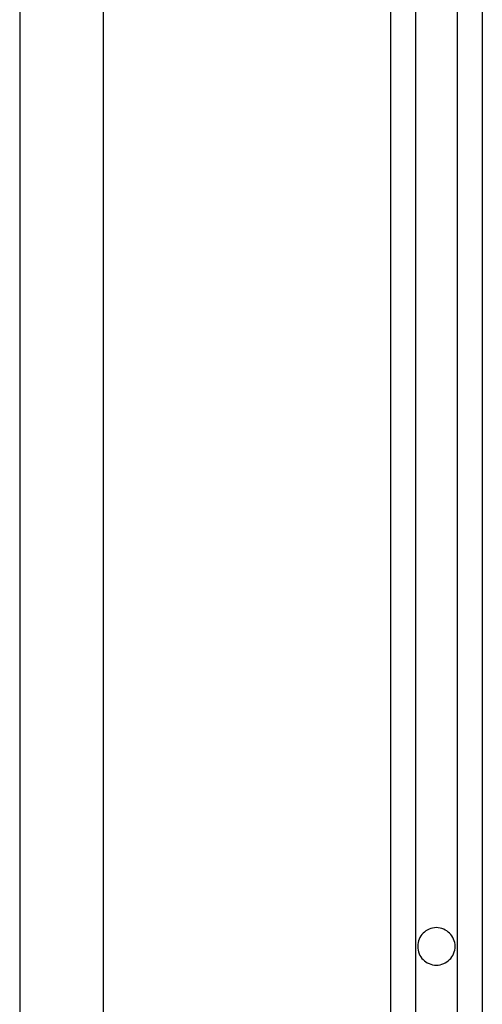
# Model space of a CAD drawing. Extents: x -47.9 to 47.9, y -21.5 to 21.5.
# Drawn here: x 0.2 to 0.8, y 14.5 to 15.6 of the extents above; entities that cross this region are included whole.
import ezdxf

# ---------------------------------------------------------------- set-up
doc = ezdxf.new("R2010")
doc.units = 0
doc.layers.get('0').update_dxf_attribs({"linetype": 'CONTINUOUS'})

msp = doc.modelspace()

# ---------------------------------------------------------------- linework, layer by layer
at = {"color": 0}
for points in [[(0.645, 16.5497), (0.645, 7.5496)], [(0.645, 16.5497), (0.645, 7.5496)], [(0.645, 16.5497), (0.645, 7.5496)], [(0.645, 16.5497), (0.645, 7.5496)], [(0.645, 16.5497), (0.645, 7.5496)], [(0.645, 16.5497), (0.645, 7.5496)], [(0.645, 16.5497), (0.645, 7.5496)], [(0.645, 16.5497), (0.645, 7.5496)], [(0.645, 16.5497), (0.645, 7.5496)], [(0.645, 16.5497), (0.645, 7.5496)], [(0.645, 16.5497), (0.645, 7.5496)], [(0.645, 16.5497), (0.645, 7.5496)], [(0.645, 16.5497), (0.645, 7.5496)], [(0.645, 16.5497), (0.645, 7.5496)], [(0.645, 16.5497), (0.645, 7.5496)], [(0.645, 16.5497), (0.645, 7.5496)], [(0.645, 16.5497), (0.645, 7.5496)], [(0.645, 16.5497), (0.645, 7.5496)], [(0.645, 16.5497), (0.645, 7.5496)], [(0.645, 16.5497), (0.645, 7.5496)], [(0.645, 16.5497), (0.645, 7.5496)], [(0.675, 16.5494), (0.675, 7.5549)], [(0.675, 16.5494), (0.675, 7.5549)], [(0.675, 16.5494), (0.675, 7.5549)], [(0.675, 16.5494), (0.675, 7.5549)], [(0.675, 16.5494), (0.675, 7.5549)], [(0.675, 16.5494), (0.675, 7.5549)], [(0.675, 16.5494), (0.675, 7.5549)], [(0.675, 16.5494), (0.675, 7.5549)], [(0.675, 16.5494), (0.675, 7.5549)], [(0.675, 16.5494), (0.675, 7.5549)], [(0.675, 16.5494), (0.675, 7.5549)], [(0.675, 16.5494), (0.675, 7.5549)], [(0.675, 16.5494), (0.675, 7.5549)], [(0.675, 16.5494), (0.675, 7.5549)], [(0.675, 16.5494), (0.675, 7.5549)], [(0.675, 16.5494), (0.675, 7.5549)], [(0.675, 16.5494), (0.675, 7.5549)], [(0.675, 16.5494), (0.675, 7.5549)], [(0.675, 16.5494), (0.675, 7.5549)], [(0.675, 16.5494), (0.675, 7.5549)], [(0.675, 16.5494), (0.675, 7.5549)], [(0.725, 16.5487), (0.725, 7.5549)], [(0.725, 16.5487), (0.725, 7.5549)], [(0.725, 16.5487), (0.725, 7.5549)], [(0.725, 16.5487), (0.725, 7.5549)], [(0.725, 16.5487), (0.725, 7.5549)], [(0.725, 16.5487), (0.725, 7.5549)], [(0.725, 16.5487), (0.725, 7.5549)], [(0.725, 16.5487), (0.725, 7.5549)], [(0.725, 16.5487), (0.725, 7.5549)], [(0.725, 16.5487), (0.725, 7.5549)], [(0.725, 16.5487), (0.725, 7.5549)], [(0.725, 16.5487), (0.725, 7.5549)], [(0.725, 16.5487), (0.725, 7.5549)], [(0.725, 16.5487), (0.725, 7.5549)], [(0.725, 16.5487), (0.725, 7.5549)], [(0.725, 16.5487), (0.725, 7.5549)], [(0.725, 16.5487), (0.725, 7.5549)], [(0.725, 16.5487), (0.725, 7.5549)], [(0.725, 16.5487), (0.725, 7.5549)], [(0.725, 16.5487), (0.725, 7.5549)], [(0.725, 16.5487), (0.725, 7.5549)], [(0.755, 16.548), (0.755, 7.5496)], [(0.755, 16.548), (0.755, 7.5496)], [(0.755, 16.548), (0.755, 7.5496)], [(0.755, 16.548), (0.755, 7.5496)], [(0.755, 16.548), (0.755, 7.5496)], [(0.755, 16.548), (0.755, 7.5496)], [(0.755, 16.548), (0.755, 7.5496)], [(0.755, 16.548), (0.755, 7.5496)], [(0.755, 16.548), (0.755, 7.5496)], [(0.755, 16.548), (0.755, 7.5496)], [(0.755, 16.548), (0.755, 7.5496)], [(0.755, 16.548), (0.755, 7.5496)], [(0.755, 16.548), (0.755, 7.5496)], [(0.755, 16.548), (0.755, 7.5496)], [(0.755, 16.548), (0.755, 7.5496)], [(0.755, 16.548), (0.755, 7.5496)], [(0.755, 16.548), (0.755, 7.5496)], [(0.755, 16.548), (0.755, 7.5496)], [(0.755, 16.548), (0.755, 7.5496)], [(0.755, 16.548), (0.755, 7.5496)], [(0.755, 16.548), (0.755, 7.5496)], [(0.3, 16.5036), (0.3, 7.4206)], [(0.3, 16.5036), (0.3, 7.4206)], [(0.3, 16.5036), (0.3, 7.4206)], [(0.3, 16.5036), (0.3, 7.4206)], [(0.3, 16.5036), (0.3, 7.4206)], [(0.3, 16.5036), (0.3, 7.4206)], [(0.3, 16.5036), (0.3, 7.4206)], [(0.3, 16.5036), (0.3, 7.4206)], [(0.3, 16.5036), (0.3, 7.4206)], [(0.3, 16.5036), (0.3, 7.4206)], [(0.3, 16.5036), (0.3, 7.4206)], [(0.3, 16.5036), (0.3, 7.4206)], [(0.3, 16.5036), (0.3, 7.4206)], [(0.3, 16.5036), (0.3, 7.4206)], [(0.3, 16.5036), (0.3, 7.4206)], [(0.3, 16.5036), (0.3, 7.4206)], [(0.3, 16.5036), (0.3, 7.4206)], [(0.3, 16.5036), (0.3, 7.4206)], [(0.3, 16.5036), (0.3, 7.4206)], [(0.3, 16.5036), (0.3, 7.4206)], [(0.3, 16.5036), (0.3, 7.4206)], [(0.2, 16.1044), (0.2, 7.3462)], [(0.2, 16.1044), (0.2, 7.3462)], [(0.2, 16.1044), (0.2, 7.3462)], [(0.2, 16.1044), (0.2, 7.3462)], [(0.2, 16.1044), (0.2, 7.3462)], [(0.2, 16.1044), (0.2, 7.3462)], [(0.2, 16.1044), (0.2, 7.3462)], [(0.2, 16.1044), (0.2, 7.3462)], [(0.2, 16.1044), (0.2, 7.3462)], [(0.2, 16.1044), (0.2, 7.3462)], [(0.2, 16.1044), (0.2, 7.3462)], [(0.2, 16.1044), (0.2, 7.3462)], [(0.2, 16.1044), (0.2, 7.3462)], [(0.2, 16.1044), (0.2, 7.3462)], [(0.2, 16.1044), (0.2, 7.3462)], [(0.2, 16.1044), (0.2, 7.3462)], [(0.2, 16.1044), (0.2, 7.3462)], [(0.2, 16.1044), (0.2, 7.3462)], [(0.2, 16.1044), (0.2, 7.3462)], [(0.2, 16.1044), (0.2, 7.3462)], [(0.2, 16.1044), (0.2, 7.3462)], [(0.7225, 14.5294), (0.7225, 14.5294), (0.7223, 14.5315), (0.7219, 14.5338), (0.7213, 14.5359), (0.7206, 14.5381), (0.7195, 14.5399), (0.7185, 14.5419), (0.7171, 14.5435), (0.7158, 14.5452), (0.7141, 14.5465), (0.7125, 14.5479), (0.7105, 14.5489), (0.7087, 14.55), (0.7065, 14.5507), (0.7044, 14.5513), (0.7021, 14.5517), (0.7, 14.5519), (0.7, 14.5519), (0.6976, 14.5517), (0.6954, 14.5513), (0.6932, 14.5507), (0.6911, 14.55), (0.689, 14.5489), (0.6872, 14.5479), (0.6855, 14.5465), (0.684, 14.5452), (0.6825, 14.5435), (0.6812, 14.5419), (0.68, 14.5399), (0.6792, 14.5381), (0.6784, 14.5359), (0.6779, 14.5338), (0.6775, 14.5315), (0.6775, 14.5294), (0.6775, 14.5294), (0.6775, 14.527), (0.6779, 14.5248), (0.6784, 14.5226), (0.6792, 14.5205), (0.68, 14.5184), (0.6812, 14.5166), (0.6825, 14.5149), (0.684, 14.5134), (0.6855, 14.5119), (0.6872, 14.5106), (0.689, 14.5094), (0.6911, 14.5086), (0.6932, 14.5078), (0.6954, 14.5073), (0.6976, 14.5069), (0.7, 14.5069), (0.7, 14.5069), (0.7021, 14.5069), (0.7044, 14.5073), (0.7065, 14.5078), (0.7087, 14.5086), (0.7105, 14.5094), (0.7125, 14.5106), (0.7141, 14.5119), (0.7158, 14.5134), (0.7171, 14.5149), (0.7185, 14.5166), (0.7195, 14.5184), (0.7206, 14.5205), (0.7213, 14.5226), (0.7219, 14.5248), (0.7223, 14.527), (0.7225, 14.5294)]]:
    msp.add_lwpolyline(points, dxfattribs=at)

doc.saveas('drawing.dxf')
